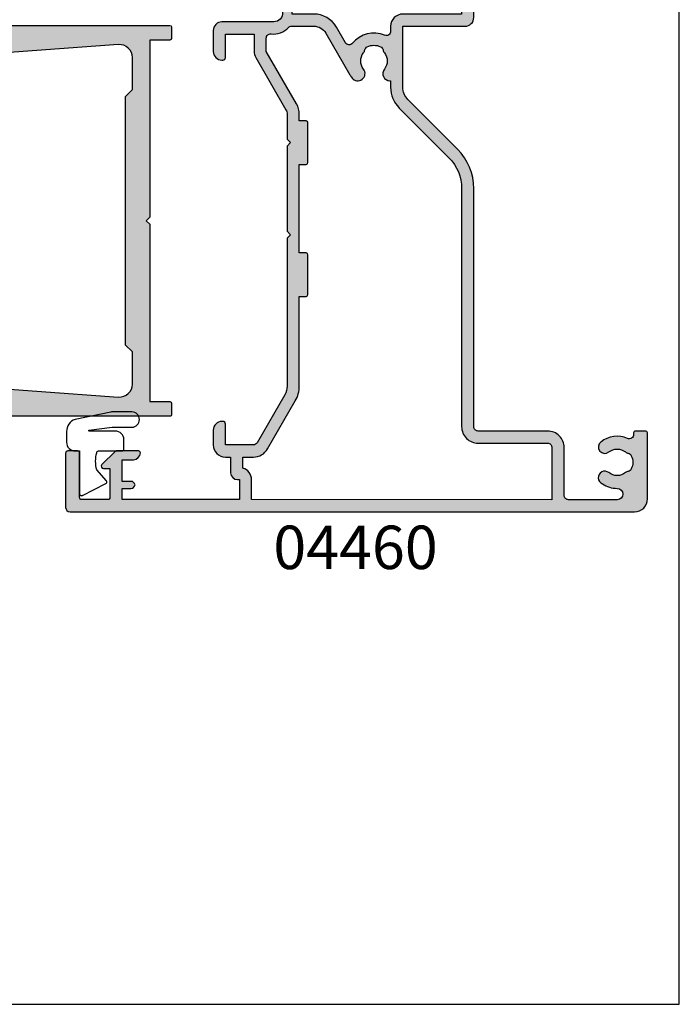
# Model space of a CAD drawing. Units: millimetres. Extents: x 0 to 354, y 0 to 482.
# Drawn here: x 278 to 354, y 0 to 113 of the extents above; entities that cross this region are included whole.
import ezdxf

# ---------------------------------------------------------------- set-up
doc = ezdxf.new("R2010")
doc.units = ezdxf.units.MM
doc.layers.get('0').update_dxf_attribs({"plot": 0})
for name, color, linetype in [('02940$0$APL Hatch', 253, 'Continuous'), ('02940$0$APL Joinery', 2, 'Continuous'), ('04460$0$APL Hatch', 253, 'Continuous'), ('04460$0$APL Joinery', 2, 'Continuous'), ('9010203 - compressed$0$APL Joinery', 2, 'Continuous'), ('APL Joinery', 2, 'Continuous'), ('APL Notes', 7, 'Continuous')]:
    doc.layers.add(name, color=color, linetype=linetype)
doc.styles.add('Arial-Bold', font='arialbd.ttf')

# ---------------------------------------------------------------- blocks, each defined once
blk = doc.blocks.new('02940')
at = {"layer": '02940$0$APL Hatch'}
h = blk.add_hatch(color=256, dxfattribs=at)
edge = h.paths.add_edge_path()
edge.add_line((-15.09899999993934, 80.90000000000055), (-17.39899999993861, 80.90000000000055))
edge.add_arc((-17.39899999993878, 81.10000000000042), 0.1999999999998749, 180.0000000000163, 270.0000000000489, ccw=False)
edge.add_line((-17.59899999993866, 81.10000000000036), (-17.59899999993854, 82.9555678506631))
edge.add_arc((-17.09899999993854, 82.95000000000033), 0.500031000000003, -0.6380023171769267, 179.3619976828361, ccw=False)
edge.add_line((-16.59899999993854, 82.94443214933744), (-16.59899999993866, 82.20000000000027))
edge.add_line((-16.59899999993866, 82.20000000000027), (-15.09899999993866, 82.20000000000027))
edge.add_line((-15.09899999993866, 82.20000000000027), (-15.09899999993854, 87.70000000000027))
edge.add_line((-15.09899999993854, 87.70000000000027), (-16.59899999993854, 87.70000000000027))
edge.add_line((-16.59899999993854, 87.70000000000027), (-16.59899999993854, 86.9499999964496))
edge.add_arc((-17.09899999993854, 86.9499999964496), 0.5, -180, 0, ccw=False)
edge.add_line((-17.59899999993854, 86.9499999964496), (-17.59899999993866, 88.80011553006258))
edge.add_arc((-17.39899999993878, 88.80011553006253), 0.1999999999998749, 89.99999999995123, 179.9999999999837, ccw=False)
edge.add_line((-17.39899999993861, 89.0001155300624), (-4.300000000000068, 89.0001155300624))
edge.add_arc((-4.299999999999955, 88.80011553006247), 0.1999999999999318, 3.26281224261038e-11, 90.00000000003263, ccw=False)
edge.add_line((-4.100000000000023, 88.80011553006258), (-4.099999999999994, 5.200000000062573))
edge.add_arc((-4.299999999999925, 5.200000000062686), 0.1999999999999309, 269.99999999996714, 359.9999999999677, ccw=False)
edge.add_line((-4.30000000000004, 5.000000000062755), (-5.599999999999994, 5.000000000062755))
edge.add_arc((-5.600000000000109, 5.200000000062686), 0.1999999999999309, 180.0000000000323, 270.0000000000328, ccw=False)
edge.add_line((-5.80000000000004, 5.200000000062573), (-5.80000000000004, 7.5))
edge.add_line((-5.80000000000004, 7.5), (-26.1999999999999, 7.5))
edge.add_line((-26.1999999999999, 7.5), (-26.59999999999977, 7.900000000000091))
edge.add_line((-26.59999999999977, 7.900000000000091), (-26.99999999999963, 7.5))
edge.add_line((-26.99999999999963, 7.5), (-47.39999999999972, 7.5))
edge.add_line((-47.39999999999972, 7.5), (-47.39999999999972, 5.199999999999818))
edge.add_arc((-47.59999999999979, 5.200000000000068), 0.2000000000000668, 270.00000000003865, 359.9999999999285, ccw=False)
edge.add_line((-47.59999999999965, 5), (-48.89999999999972, 5))
edge.add_arc((-48.89999999999964, 5.20000000000013), 0.2000000000001299, 179.999999999959, 269.99999999997556, ccw=False)
edge.add_line((-49.09999999999977, 5.200000000000273), (-49.09999999999977, 69.80011553355098))
edge.add_arc((-48.89999999999986, 69.80011553000023), 0.1999999999999034, 89.9999999999593, 179.9999989827843, ccw=False)
edge.add_line((-48.89999999999972, 70.00011553000013), (-47.65085141709707, 70.00011553000013))
edge.add_arc((-47.65085141709687, 69.80011553000034), 0.1999999999997897, 44.99574306944021, 90.00000000005701, ccw=False)
edge.add_line((-47.5094195540033, 69.94152637860043), (-46.50955643109305, 68.94151467007805))
edge.add_arc((-46.65100000000013, 68.80011553000034), 0.1999999999997228, -29.992000000197322, 44.99099999996412, ccw=False)
edge.add_line((-46.47778095829821, 68.7001397149661), (-47.3993162767093, 67.10303106816673))
edge.add_arc((-46.9680000000015, 66.85011553000027), 0.4999999999991142, 149.6134633859645, 179.9999999999739)
edge.add_line((-47.46800000000061, 66.8501155300005), (-47.46800000000061, 66.34999999993806))
edge.add_line((-47.46800000000061, 66.34999999993806), (-32.59999999999999, 66.34999999993761))
edge.add_line((-32.59999999999999, 66.34999999993761), (-32.59999999999999, 68.80011553361328))
edge.add_line((-32.59999999999999, 68.80011553361328), (-34.84699999999984, 68.80011553361328))
edge.add_arc((-34.84699999999984, 69.40011553364457), 0.6000000000312866, 90, 270, ccw=False)
edge.add_line((-34.84699999999984, 70.00011553367585), (-32.59999999999999, 70.00011553367585))
edge.add_arc((-32.60000000000004, 68.80011553361322), 1.20000000006263, 2.6716406864579767e-12, 89.99999999999773, ccw=False)
edge.add_line((-31.39999999993742, 68.80011553361328), (-31.39999999993742, 66.34999999993761))
edge.add_line((-31.39999999993742, 66.34999999993761), (-22.34999999999999, 66.34999999993761))
edge.add_line((-22.34999999999999, 66.34999999993761), (-22.34999999999999, 68.40011553367594))
edge.add_arc((-20.75000000000019, 68.40011553367604), 1.599999999999806, 89.99999999999233, 180.0000000000036, ccw=False)
edge.add_line((-20.74999999999997, 70.00011553367585), (-15.39899999993858, 70.00011553367585))
edge.add_arc((-15.39899999993848, 68.40011553367582), 1.600000000000037, 4.490630090003833e-12, 90.0000000000037, ccw=False)
edge.add_line((-13.79899999993845, 68.40011553367594), (-13.79899999993845, 66.34999999993761))
edge.add_line((-13.79899999993845, 66.34999999993761), (-6.200000000000131, 66.34999999993761))
edge.add_arc((-6.200000000000129, 66.84999999993761), 0.5, 269.9999999999998, 360)
edge.add_line((-5.700000000000131, 66.84999999993761), (-5.700000000000159, 86.90011553361319))
edge.add_arc((-6.200000000000159, 86.90011553361319), 0.5, 0, 90)
edge.add_line((-6.200000000000159, 87.40011553361319), (-13.29899999993859, 87.40011553361319))
edge.add_arc((-13.29899999993847, 86.90011553361319), 0.5, 90.00000000001343, 180)
edge.add_line((-13.79899999993847, 86.90011553361319), (-13.79899999993847, 82.20000000000027))
edge.add_arc((-15.09899999993887, 82.20000000000094), 1.300000000000397, 269.9999999999794, 359.9999999999706, ccw=False)
edge = h.paths.add_edge_path(flags=16)
edge.add_arc((2.299999999999831, 48.20611991412085), 9.999999999999966, 174.6701487099473, 179.9999999999993, ccw=False)
edge.add_line((-7.656764376641701, 49.13501342149481), (-6.3529379099139, 63.11066597389393))
edge.add_arc((-7.846452566410137, 63.25000000000003), 1.500000000000003, 354.6701487099471, 450.0000000000001)
edge.add_line((-7.846452566410139, 64.75000000000003), (-13.79899999993845, 64.75))
edge.add_arc((-13.79899999993857, 66.35000000000004), 1.600000000000037, 180.0000000000209, 270.00000000000455, ccw=False)
edge.add_line((-15.39899999993861, 66.34999999999945), (-15.39899999993858, 68.40011553367594))
edge.add_line((-15.39899999993858, 68.40011553367594), (-20.74999999999997, 68.40011553367594))
edge.add_line((-20.74999999999997, 68.40011553367594), (-20.74999999999997, 66.34999999999991))
edge.add_arc((-22.34999999999998, 66.35000000000001), 1.600000000000009, 269.99999999999847, 359.9999999999964, ccw=False)
edge.add_line((-22.35000000000002, 64.75), (-26.1999999999999, 64.75000000000045))
edge.add_line((-26.1999999999999, 64.75000000000045), (-26.59999999999977, 65.15000000000009))
edge.add_line((-26.59999999999977, 65.15000000000009), (-26.99999999999963, 64.75))
edge.add_line((-26.99999999999963, 64.75), (-45.35354743358941, 64.75000000000043))
edge.add_arc((-45.35354743358945, 63.25000000000043), 1.5, 89.99999999999838, 185.3298512900524)
edge.add_line((-46.84706209008568, 63.11066597389434), (-45.54323562335783, 49.13501342149481))
edge.add_arc((-55.49999999999944, 48.20611991412085), 10.00000000000004, 6.821210263296962e-13, 5.329851290052716, ccw=False)
edge.add_line((-45.4999999999994, 48.20611991412098), (-45.49999999999918, 30.6880462410627))
edge.add_arc((-55.4999999999992, 30.68804624106257), 10.00000000000003, -4.119156419246281, 7.958078640513122e-13, ccw=False)
edge.add_line((-45.52583177458597, 29.96973696842471), (-46.88421499271551, 11.10774639095812))
edge.add_arc((-45.38808975890353, 11.00000000006244), 1.499999999999999, 175.8808435807535, 270.0000000000049)
edge.add_line((-45.3880897589034, 9.500000000062439), (-41.69999999999945, 9.500000000062755))
edge.add_line((-41.69999999999945, 9.500000000062755), (-40.89999999999949, 10.30000000006248))
edge.add_line((-40.89999999999949, 10.30000000006248), (-12.30000000000004, 10.30000000006248))
edge.add_line((-12.30000000000004, 10.30000000006248), (-11.50000000000009, 9.500000000062755))
edge.add_line((-11.50000000000009, 9.500000000062755), (-7.811910241096024, 9.500000000062755))
edge.add_arc((-7.811910241096025, 11.00000000006276), 1.5, 270, 364.1191564192465)
edge.add_line((-6.315785007284043, 11.10774639095843), (-7.674168225413564, 29.96973696842471))
edge.add_arc((2.299999999999623, 30.68804624106257), 9.999999999999979, 179.9999999999993, 184.1191564192464, ccw=False)
edge.add_line((-7.700000000000355, 30.6880462410627), (-7.700000000000135, 48.20611991412098))
at = {"layer": '02940$0$APL Joinery'}
for points in [[(-15.09899999993934, 80.90000000000055), (-17.39899999993861, 80.90000000000055, -0.4142135623732636), (-17.59899999993866, 81.10000000000036), (-17.59899999993854, 82.9555678506631, -1.000000000000107), (-16.59899999993854, 82.94443214933744), (-16.59899999993866, 82.20000000000027), (-15.09899999993866, 82.20000000000027), (-15.09899999993854, 87.70000000000027), (-16.59899999993854, 87.70000000000027), (-16.59899999993854, 86.9499999964496, -1.000000000000007), (-17.59899999993854, 86.9499999964496), (-17.59899999993866, 88.80011553006258, -0.4142135623732573), (-17.39899999993861, 89.0001155300624), (-4.300000000000068, 89.0001155300624, -0.414213562373095), (-4.100000000000023, 88.80011553006258), (-4.099999999999994, 5.200000000062573, -0.4142135623730971), (-4.30000000000004, 5.000000000062755), (-5.599999999999994, 5.000000000062755, -0.4142135623730971), (-5.80000000000004, 5.200000000062573), (-5.80000000000004, 7.5), (-26.1999999999999, 7.5), (-26.59999999999977, 7.900000000000091), (-26.99999999999963, 7.5), (-47.39999999999972, 7.5), (-47.39999999999972, 5.199999999999818, -0.41421356237253), (-47.59999999999965, 5), (-48.89999999999972, 5, -0.4142135623731804), (-49.09999999999977, 5.200000000000273), (-49.09999999999977, 69.80011553355098, -0.4142135571733422), (-48.89999999999972, 70.00011553000013), (-47.65085141709707, 70.00011553000013, -0.1989316767305118), (-47.5094195540033, 69.94152637860043), (-46.50955643109305, 68.94151467007805, -0.3393715371561751), (-46.47778095829821, 68.7001397149661), (-47.3993162767093, 67.10303106816673, 0.1333686969508206), (-47.46800000000061, 66.8501155300005), (-47.46800000000061, 66.34999999993806), (-32.59999999999999, 66.34999999993761), (-32.59999999999999, 68.80011553361328), (-34.84699999999984, 68.80011553361328, -0.9999999999999963), (-34.84699999999984, 70.00011553367585), (-32.59999999999999, 70.00011553367585, -0.4142135623730708), (-31.39999999993742, 68.80011553361328), (-31.39999999993742, 66.34999999993761), (-22.34999999999999, 66.34999999993761), (-22.34999999999999, 68.40011553367594, -0.4142135623731533), (-20.74999999999997, 70.00011553367585), (-15.39899999993858, 70.00011553367585, -0.4142135623730909), (-13.79899999993845, 68.40011553367594), (-13.79899999993845, 66.34999999993761), (-6.200000000000131, 66.34999999993761, 0.4142135623730971), (-5.700000000000131, 66.84999999993761), (-5.700000000000159, 86.90011553361319, 0.414213562373095), (-6.200000000000159, 87.40011553361319), (-13.29899999993859, 87.40011553361319, 0.4142135623730243), (-13.79899999993847, 86.90011553361319), (-13.79899999993847, 82.20000000000027, -0.4142135623730491)], [(-7.700000000000135, 48.20611991412098, -0.02326005685017004), (-7.656764376641701, 49.13501342149481), (-6.3529379099139, 63.11066597389393, 0.4417295201557128), (-7.846452566410139, 64.75000000000003), (-13.79899999993845, 64.75, -0.4142135623730118), (-15.39899999993861, 66.34999999999945), (-15.39899999993858, 68.40011553367594), (-20.74999999999997, 68.40011553367594), (-20.74999999999997, 66.34999999999991, -0.4142135623730846), (-22.35000000000002, 64.75), (-26.1999999999999, 64.75000000000045), (-26.59999999999977, 65.15000000000009), (-26.99999999999963, 64.75), (-45.35354743358941, 64.75000000000043, 0.4417295201557186), (-46.84706209008568, 63.11066597389434), (-45.54323562335783, 49.13501342149481, -0.02326005685017003), (-45.4999999999994, 48.20611991412098), (-45.49999999999918, 30.6880462410627, -0.01797514606334388), (-45.52583177458597, 29.96973696842471), (-46.88421499271551, 11.10774639095812, 0.4354307293923874), (-45.3880897589034, 9.500000000062439), (-41.69999999999945, 9.500000000062755), (-40.89999999999949, 10.30000000006248), (-12.30000000000004, 10.30000000006248), (-11.50000000000009, 9.500000000062755), (-7.811910241096024, 9.500000000062755, 0.4354307293923619), (-6.315785007284043, 11.10774639095843), (-7.674168225413564, 29.96973696842472, -0.01797514606334388), (-7.700000000000355, 30.6880462410627)]]:
    blk.add_lwpolyline(points, format="xyb", close=True, dxfattribs=at)
blk = doc.blocks.new('04460')
at = {"layer": '04460$0$APL Hatch'}
h = blk.add_hatch(color=256, dxfattribs=at)
edge = h.paths.add_edge_path(flags=16)
edge.add_arc((34.81313809290384, 14.67511688146907), 0.5000000000022082, 348.4630409642203, 358.3936084558142, ccw=False)
edge.add_line((35.30303604145747, 14.57511688144328), (34.5719890022737, 14.57511688144334))
edge.add_arc((34.57198900227344, 11.17511688144333), 3.400000000000006, 89.99999999999557, 134.9986526660837)
edge.add_line((32.16788248179098, 13.57933647169996), (26.45225913169043, 7.863981925765241))
edge.add_arc((22.91680836627505, 11.39959897026029), 5.000000000000009, 269.99886060251646, 314.99865266608373, ccw=False)
edge.add_line((22.91670893508717, 6.399598971248936), (-4.499962216148575, 6.400144185685065))
edge.add_arc((-4.499999999999966, 4.500144186060714), 1.90000000000004, 89.99886060251649, 180)
edge.add_line((-6.400000000000006, 4.500144186060714), (-6.400000000000006, -3.49987551136668))
edge.add_arc((-6.900000000000018, -3.49987551136668), 0.5000000000000124, -90.00103373019527, 0, ccw=False)
edge.add_line((-6.900009020997761, -3.999875511285314), (-12.90066004670868, -3.999767247566581))
edge.add_line((-12.90066004670868, -3.999767247566581), (-12.89728962092593, 30.59958728048102))
edge.add_line((-12.89728962092593, 30.59958728048102), (-10.59728961882458, 30.59958728048101))
edge.add_arc((-10.59728961882458, 31.99958728048101), 1.399999999999999, 269.9999999999999, 343.3984504010117)
edge.add_line((-9.255648832324482, 31.59958728048176), (-7.997289618823487, 31.59958728048107))
edge.add_line((-7.997289618823487, 31.59958728048107), (-7.997289618823544, 30.38826241322613))
edge.add_arc((-6.097289618824645, 30.38826241322604), 1.899999999998899, 179.9999999999973, 239.9999999999826)
edge.add_line((-7.047289618824594, 28.74281414603685), (-1.52935350865101, 25.55510090838846))
edge.add_arc((0.1706464913506139, 28.49958728125342), 3.399999999998961, 239.9999999999583, 270.0000000000002)
edge.add_line((0.1706464913506234, 25.09958728125446), (10.49936519923696, 25.09958728125449))
edge.add_line((10.49936519923696, 25.09958728125449), (10.49936519923696, 24.29958728125462))
edge.add_arc((10.69936519923695, 24.29958728125462), 0.1999999999999886, 180, 270)
edge.add_line((10.69936519923695, 24.09958728125463), (15.29936519923703, 24.09958728125463))
edge.add_arc((15.29936519923703, 24.29958728125462), 0.1999999999999886, 270, 360)
edge.add_line((15.49936519923702, 24.29958728125462), (15.49936519923702, 25.09958728125463))
edge.add_line((15.49936519923702, 25.09958728125463), (25.69936519923689, 25.09958728125463))
edge.add_line((25.69936519923689, 25.09958728125463), (25.69936519923689, 24.29958728125462))
edge.add_arc((25.89936519923688, 24.29958728125462), 0.1999999999999886, 180, 270)
edge.add_line((25.89936519923688, 24.09958728125463), (30.49936519923918, 24.09958728125463))
edge.add_arc((30.49936519923918, 24.29958728125462), 0.1999999999999886, 270, 360)
edge.add_line((30.69936519923917, 24.29958728125462), (30.69936519923917, 25.09958727857381))
edge.add_line((30.69936519923917, 25.09958727857381), (31.47783925058162, 25.09958727857381))
edge.add_arc((31.4778392505816, 27.49958727857401), 2.400000000000198, 270.0000000000003, 300.0000000000001)
edge.add_line((32.67783925058171, 25.42112630949119), (38.70271038117812, 28.89958727857385))
edge.add_line((38.70271038117812, 28.89958727857385), (40.22138126029201, 28.89958727857388))
edge.add_arc((40.22138126029201, 28.39958727857385), 0.5000000000000249, -6.505104965753674, 90.0000000000008, ccw=False)
edge.add_arc((43.10271038024454, 28.07104123535406), 2.400000000000282, 173.4948950342461, 226.3330897490375)
edge.add_arc((41.1003625639708, 25.97327975638003), 0.500000000000318, -0.0013473570260202905, 46.33308974903781, ccw=False)
edge.add_line((41.60036256383287, 25.97326799847188), (41.60030266874632, 23.42625513864706))
edge.add_arc((40.0003026691887, 23.42629276395315), 1.600000000000019, 299.9986527588087, 359.99865264297404, ccw=False)
edge.add_line((40.800270087298, 22.0406333072454), (36.00362543378036, 19.27143960637811))
edge.add_arc((37.60356026999909, 16.50012069296242), 3.200000000000277, 119.9986527588088, 127.9676400653441)
edge.add_arc((36.15011054484329, 18.36261878721772), 0.8374980942528731, 127.9676400653505, 307.9676400653501)
edge.add_arc((37.60356026999975, 16.50012069296176), 1.525003811495463, 52.03235993460339, 127.96764006534161, ccw=False)
edge.add_arc((39.05700999515855, 18.36261878721724), 0.8374980942539249, 232.032359934604, 258.0277595682303)
edge.add_arc((38.77956238920184, 17.05421365955904), 0.5000000000001856, 25.228249313448487, 78.02775956822921, ccw=False)
edge.add_arc((37.60356026999872, 16.50012069296239), 1.800000000000992, -25.228249313212984, 25.228249313448487, ccw=False)
edge.add_arc((38.77956238920415, 15.94602772637057), 0.5000000000001531, 281.97224057433993, 334.7717506867866, ccw=False)
edge.add_arc((39.05700999841623, 14.63762259940432), 0.837498094252341, 101.9722405743385, 127.9676401381022)
edge.add_arc((37.60356026999898, 16.50012069296235), 1.525003812951858, 232.03235988919738, 307.96764013810196, ccw=False)
edge.add_arc((36.15011054246892, 14.63762259871152), 0.8374980942527064, 52.03235988919702, 178.3936084558077)
edge = h.paths.add_edge_path()
edge.add_line((27.79936519923928, 26.4995872812558), (17.99936519923807, 26.4995872812558))
edge.add_line((17.99936519923807, 26.4995872812558), (17.59936519923679, 26.09958728125451))
edge.add_line((17.59936519923679, 26.09958728125451), (17.19936519923797, 26.4995872812533))
edge.add_line((17.19936519923797, 26.4995872812533), (0.1706464913506096, 26.4995872812533))
edge.add_arc((0.1706464913506099, 28.49958728125336), 2.00000000000006, 240.0000000000001, 270, ccw=False)
edge.add_line((-0.8293535086494164, 26.76753647368443), (-6.347289618824578, 29.95524971133369))
edge.add_arc((-6.097289618824619, 30.38826241322596), 0.5000000000000268, 180, 240.00000000000722, ccw=False)
edge.add_line((-6.597289618824647, 30.38826241322596), (-6.597289618824647, 33.59958727863125))
edge.add_line((-6.597289618824647, 33.59958727863125), (-4.197289618824556, 33.59958727863125))
edge.add_arc((-4.197289618824556, 33.89958727863117), 0.2999999999999261, 270, 359.9999999999837)
edge.add_line((-3.89728961882463, 33.89958727863109), (-3.897289618824601, 33.99958727863091))
edge.add_arc((-4.897289618824601, 33.9995872786312), 1, 359.9999999999837, 450)
edge.add_line((-4.897289618824601, 34.9995872786312), (-6.597289618823538, 34.9995872786312))
edge.add_arc((-6.597289618823538, 33.59958727863122), 1.399999999999977, 90, 180)
edge.add_line((-7.997289618823515, 33.59958727863122), (-7.997289618823515, 32.99958728048108))
edge.add_line((-7.997289618823515, 32.99958728048108), (-9.797289618824493, 32.99958728048108))
edge.add_arc((-9.797289618824493, 32.19958728048107), 0.8000000000000114, 90, 179.9999999999919)
edge.add_line((-10.5972896188245, 32.19958728048118), (-10.59728961882453, 31.99958728048102))
edge.add_line((-10.59728961882453, 31.99958728048102), (-12.89728961882454, 31.99958728048105))
edge.add_line((-12.89728961882454, 31.99958728048105), (-12.89728961882454, 45.49958728048102))
edge.add_line((-12.89728961882454, 45.49958728048102), (-11.59728961882453, 45.49958728048102))
edge.add_line((-11.59728961882453, 45.49958728048102), (-11.59728961882453, 44.48948522903752))
edge.add_arc((-11.09728961882453, 44.48948522903752), 0.5, 180, 258.4630409682538)
edge.add_arc((-11.29728961882455, 44.48948522903382), 0.5000000000000325, 281.5369590338865, 360)
edge.add_line((-10.79728961882452, 44.48948522903382), (-10.79728961882452, 45.49958728048102))
edge.add_line((-10.79728961882452, 45.49958728048102), (-8.297289620926449, 45.49958728048102))
edge.add_line((-8.297289620926449, 45.49958728048102), (-8.297289620926477, 44.1995872804812))
edge.add_arc((-7.497289620926467, 44.19958728048118), 0.8000000000000105, 179.999999999999, 269.9999999999988)
edge.add_arc((-7.497289620926479, 43.59958728048126), 0.2000000000000881, 269.9999999999987, 360.000000000002)
edge.add_line((-7.297289620926391, 43.59958728048127), (-7.297289620926446, 46.17029795859982))
edge.add_arc((-7.497289620926639, 46.17029795859982), 0.2000000000001929, 2.035554996134687e-12, 45.00000000000198)
edge.add_line((-7.355868264689198, 46.31171931483727), (-8.870512925629859, 47.82636397577784))
edge.add_arc((-9.04728962092645, 47.64958728048124), 0.2499999999999442, 45.00000000000173, 180.0000000000049)
edge.add_line((-9.297289620926396, 47.64958728048122), (-9.297289620926335, 46.89958728048123))
edge.add_line((-9.297289620926335, 46.89958728048123), (-12.64728962092627, 46.89958728048123))
edge.add_arc((-12.64728962092627, 47.14958728048134), 0.2500000000001137, 179.9999999999984, 270, ccw=False)
edge.add_line((-12.89728962092639, 47.14958728048135), (-12.89728962092633, 50.14958728048124))
edge.add_arc((-12.64728962092633, 50.14958728048123), 0.25, 90, 179.9999999999984, ccw=False)
edge.add_line((-12.64728962092633, 50.39958728048123), (-7.547289620926335, 50.39958728048123))
edge.add_arc((-7.547289620926335, 50.64958728048123), 0.25, 270, 360)
edge.add_line((-7.297289620926335, 50.64958728048123), (-7.297289620926335, 51.74958728048139))
edge.add_arc((-7.547289620926364, 51.74958728048139), 0.2500000000000284, 0, 90)
edge.add_line((-7.547289620926364, 51.99958728048142), (-13.79728962092631, 51.99958728048142))
edge.add_arc((-13.79728962092631, 51.49958728048125), 0.5000000000001705, 90, 179.9970513121666)
edge.add_line((-14.29728962026433, 51.49961301263689), (-14.30063480182656, -13.50041271416125))
edge.add_arc((-12.80063480182656, -13.50041271416092), 1.5, 180.0000000000126, 270)
edge.add_line((-12.80063480182656, -15.00041271416092), (-5.199999999999989, -15.00041271416092))
edge.add_arc((-5.199999999999989, -14.80041271416093), 0.1999999999999886, 270, 359.9999999999985)
edge.add_line((-5, -14.80041271416093), (-4.999999999999972, -13.60041271418245))
edge.add_arc((-5.200000000000003, -13.60041271418244), 0.2000000000000313, 359.9999999999985, 450)
edge.add_line((-5.200000000000003, -13.40041271418241), (-5.390575869498149, -13.40041271418241))
edge.add_arc((-5.390575869498148, -12.90041271418244), 0.4999999999999716, 156.5110980886763, 269.9999999999999, ccw=False)
edge.add_arc((-8.600556399034275, -11.50541271418308), 2.99999999999992, 336.5110980886764, 398.8244586925586)
edge.add_arc((-6.837909604690061, -10.08696901477601), 0.7375000000000183, 38.82445869255859, 218.8244586925585)
edge.add_arc((-8.600556399034275, -11.50541271418307), 1.524999999999877, -38.824458692731525, 38.82445869255838, ccw=False)
edge.add_arc((-6.837909604716239, -12.92385641357784), 0.737499999971918, 141.1755413072684, 168.8230001411741)
edge.add_arc((-8.051938000913465, -12.68397872983185), 0.5000000000008303, 294.9618148039373, 348.82300014117425, ccw=False)
edge.add_arc((-8.600556399034245, -11.50541271418305), 1.800000000000407, 245.0106482959609, 294.9618148039372, ccw=False)
edge.add_arc((-9.149741163880512, -12.68371492247173), 0.500000000001472, 191.2890208719204, 245.01064829596112, ccw=False)
edge.add_arc((-10.37555639903509, -12.9284127141832), 0.7500000000007458, 11.2890208719202, 38.41620195598173)
edge.add_arc((-8.60055639903433, -11.50541271418311), 1.525000000000066, 141.1323712018654, 218.8676287979736, ccw=False)
edge.add_arc((-10.37555639903456, -10.08241271418331), 0.7500000000001906, 321.5837980443378, 518.3626418189851)
edge.add_arc((-8.600556399034271, -11.50541271418312), 2.999999999999975, 145.4923678269253, 179.9999999999996)
edge.add_arc((-12.25055639903417, -11.5054127141831), 0.6499999999999204, -180, 1.1368683772161603e-13, ccw=False)
edge.add_line((-12.90055639903409, -11.5054127141831), (-12.90055639903417, -5.899776270721621))
edge.add_arc((-12.4005563990342, -5.899776270721613), 0.4999999999999751, 89.99896627231789, 180.0000000000009, ccw=False)
edge.add_line((-12.40054737805839, -5.399776270803017), (-6.900034279708099, -5.399875510794232))
edge.add_arc((-6.900000000000023, -3.499875511103444), 1.900000000000024, 269.998966272318, 360)
edge.add_line((-5, -3.499875511103444), (-5, 4.500081189514706))
edge.add_arc((-4.499999999999996, 4.500081189514706), 0.5000000000000036, 89.99896627231823, 180, ccw=False)
edge.add_line((-4.499990979024188, 5.000081189433331), (22.91668046509442, 4.999586539173581))
edge.add_arc((22.91679593358476, 11.39958653813194), 6.399999999999994, 269.9989662723181, 314.9986526660838)
edge.add_line((27.44217291331644, 6.873996721178293), (33.15780869611395, 12.58936369922528))
edge.add_arc((34.5719890022801, 11.17511688142727), 1.999999999999994, 90, 134.9986526660837, ccw=False)
edge.add_line((34.5719890022801, 13.17511688142727), (41.59996023022791, 13.17511688142727))
edge.add_line((41.59996023022791, 13.17511688142727), (41.59999541613877, 5.999114072135399))
edge.add_arc((42.59999541612684, 5.999118975409798), 1.000000000000098, 180.0002809369289, 269.9993434047942)
edge.add_line((42.59998395637865, 4.999118975475363), (43.39998095632282, 4.999109807711193))
edge.add_line((43.39998095632282, 4.999109807711193), (43.79998554019446, 5.39910522378409))
edge.add_line((43.79998554019446, 5.39910522378409), (50.09998853978234, 5.399033027335719))
edge.add_line((50.09998853978234, 5.399033027335719), (50.49998395585752, 4.999028443462066))
edge.add_line((50.49998395585752, 4.999028443462066), (52.29998095574101, 4.999007815949398))
edge.add_arc((52.29998897756497, 5.699007815915721), 0.7000000000122871, 269.9993434047759, 449.9993434047759)
edge.add_line((52.29999699938893, 6.399007815882044), (42.99999999999997, 6.399114391505634))
edge.add_line((42.99999999999997, 6.399114391505634), (42.99999999999997, 13.17511688144334))
edge.add_arc((41.59999999999998, 13.17511688144334), 1.399999999999991, 0, 90)
edge.add_line((41.59999999999998, 14.57511688144334), (41.01814137475995, 14.57511688144334))
edge.add_arc((41.01814137475995, 15.07511688144335), 0.5000000000000142, 157.3478061574712, 270, ccw=False)
edge.add_arc((37.60356026999916, 16.50012069296217), 3.199999997815203, 337.3478061574713, 410.5686448509183)
edge.add_arc((39.95362746765517, 19.35794926555645), 0.500000000000343, 119.9986527588052, 230.5686448509187, ccw=False)
edge.add_line((39.70363764949587, 19.79096784577793), (41.50024157814343, 20.82818128173989))
edge.add_arc((40.00030266918863, 23.42629276306701), 3.000000000000054, 299.9986527588052, 359.9986526429741)
edge.add_line((43.0003026683592, 23.42622221561811), (43.00036082848268, 25.89945651577347))
edge.add_line((43.00036082848268, 25.89945651577347), (46.30019974149796, 25.89945651577355))
edge.add_arc((46.30019974149795, 26.59945651577347), 0.6999999999999176, 270.0000000000012, 455.01481647922)
edge.add_line((46.23901039500036, 27.296777004412), (43.19012373238429, 27.02923950125483))
edge.add_arc((43.10271038024487, 28.02541162788143), 0.9999999999999999, 180.0000000000006, 275.01481647922014, ccw=False)
edge.add_line((42.10271038024487, 28.02541162788141), (42.10271038024482, 33.99958727863616))
edge.add_arc((41.10271038024565, 33.99958727863616), 0.9999999999991616, 4.071109992276715e-13, 90)
edge.add_line((41.10271038024565, 34.99958727863532), (38.70271038024561, 34.99958727863532))
edge.add_arc((38.70271038024561, 33.99958727863532), 1, 90, 180)
edge.add_line((37.70271038024561, 33.99958727863532), (37.70271038024561, 33.89958727863527))
edge.add_arc((38.00271038024559, 33.89958727863527), 0.2999999999999829, 180, 270)
edge.add_line((38.00271038024559, 33.59958727863528), (40.70271038117323, 33.59958727863528))
edge.add_line((40.70271038117323, 33.59958727863528), (40.70271038117323, 30.29958727857394))
edge.add_line((40.70271038117323, 30.29958727857394), (38.70271038117809, 30.29958727857394))
edge.add_arc((38.7027103811781, 28.89958727857382), 1.400000000000119, 90.00000000000031, 120)
edge.add_line((38.00271038117804, 30.11202284387214), (31.97783925058161, 26.63356187478949))
edge.add_arc((31.47783925058161, 27.49958727857393), 1.000000000000006, 269.9999999999994, 299.99999999999955, ccw=False)
edge.add_line((31.4778392505816, 26.49958727857393), (28.60271038117611, 26.49958727857393))
edge.add_line((28.60271038117611, 26.49958727857393), (28.20103779154866, 26.09791468894647))
edge.add_line((28.20103779154866, 26.09791468894647), (27.79936519923928, 26.4995872812558))
at = {"layer": '04460$0$APL Joinery'}
for points in [[(27.79936519923928, 26.4995872812558), (17.99936519923807, 26.4995872812558), (17.59936519923679, 26.09958728125451), (17.19936519923797, 26.4995872812533), (0.1706464913506099, 26.4995872812533, -0.1316524975873953), (-0.8293535086494164, 26.76753647368443), (-6.347289618824578, 29.95524971133369, -0.2679491924311556), (-6.597289618824647, 30.38826241322596), (-6.597289618824647, 33.59958727863125), (-4.197289618824556, 33.59958727863125, 0.4142135623730119), (-3.89728961882463, 33.89958727863109), (-3.897289618824601, 33.99958727863091, 0.4142135623731782), (-4.897289618824601, 34.9995872786312), (-6.597289618823538, 34.9995872786312, 0.4142135623730951), (-7.997289618823515, 33.59958727863122), (-7.997289618823515, 32.99958728048108), (-9.797289618824493, 32.99958728048108, 0.4142135623730534), (-10.5972896188245, 32.19958728048118), (-10.59728961882453, 31.99958728048102), (-12.89728961882454, 31.99958728048105), (-12.89728961882454, 45.49958728048102), (-11.59728961882453, 45.49958728048102), (-11.59728961882453, 44.48948522903752, 0.3563939586978586), (-11.19728961881539, 43.99958728047902, 0.3563939586873352), (-10.79728961882452, 44.48948522903382), (-10.79728961882452, 45.49958728048102), (-8.297289620926449, 45.49958728048102), (-8.297289620926477, 44.1995872804812, 0.4142135623730941), (-7.497289620926484, 43.39958728048117, 0.4142135623731121), (-7.297289620926391, 43.59958728048127), (-7.297289620926446, 46.17029795859982, 0.1989123673796586), (-7.355868264689198, 46.31171931483727), (-8.870512925629859, 47.82636397577784, 0.6681786379193189), (-9.297289620926396, 47.64958728048122), (-9.297289620926335, 46.89958728048123), (-12.64728962092627, 46.89958728048123, -0.4142135623731034), (-12.89728962092639, 47.14958728048135), (-12.89728962092633, 50.14958728048124, -0.4142135623730866), (-12.64728962092633, 50.39958728048123), (-7.547289620926335, 50.39958728048123, 0.4142135623730951), (-7.297289620926335, 50.64958728048123), (-7.297289620926335, 51.74958728048139, 0.4142135623730951), (-7.547289620926364, 51.99958728048142), (-13.79728962092631, 51.99958728048142, 0.4141984889056325), (-14.29728962026433, 51.49961301263689), (-14.30063480182656, -13.50041271416124, 0.4142135623730309), (-12.80063480182656, -15.00041271416092), (-5.199999999999989, -15.00041271416092, 0.4142135623730872), (-5, -14.80041271416093), (-4.999999999999972, -13.60041271418245, 0.4142135623731027), (-5.200000000000003, -13.40041271418241), (-5.390575869498149, -13.40041271418241, -0.540071669464071), (-5.849144516574726, -12.70112699989682, 0.2787975541389245), (-6.263345180014284, -9.624603389002402, 1), (-7.412474029365839, -10.54933464054962, -0.3523955204325938), (-7.412474029368728, -12.46149078782012, 0.1212234127598642), (-7.561421477185797, -12.78089900609515, -0.2394382480807101), (-7.840930924712745, -13.13727335123614, -0.2214711245079747), (-9.360966073437561, -13.13690807950755, -0.238794494864225), (-9.640067257942917, -12.78159403915643, 0.1189205426309728), (-9.787918064490011, -12.46238568945802, -0.3528190902654775), (-9.787918064487322, -10.54843973890486, 1.158294966482087), (-11.07270859590518, -9.805864681467904, 0.1517161906340529), (-11.60055639903425, -11.5054127141831, -1), (-12.90055639903409, -11.5054127141831), (-12.90055639903417, -5.899776270721621, -0.4142188467482564), (-12.40054737805839, -5.399776270803017), (-6.900034279708099, -5.399875510794232, 0.4142188467482515), (-5, -3.499875511103444), (-5, 4.500081189514706, -0.4142188467482507), (-4.499990979024188, 5.000081189433331), (22.91668046509442, 4.999586539173581, 0.1989109448737886), (27.44217291331644, 6.873996721178293), (33.15780869611395, 12.58936369922528, -0.1989062559300927), (34.5719890022801, 13.17511688142727), (41.59996023022791, 13.17511688142727), (41.59999541613877, 5.999114072135399, 0.414208769762859), (42.59998395637865, 4.999118975475363), (43.39998095632282, 4.999109807711193), (43.79998554019446, 5.39910522378409), (50.09998853978234, 5.399033027335719), (50.49998395585752, 4.999028443462066), (52.29998095574101, 4.999007815949398, 1), (52.29999699938893, 6.399007815882044), (42.99999999999997, 6.399114391505634), (42.99999999999997, 13.17511688144334, 0.4142135623730951), (41.59999999999998, 14.57511688144334), (41.01814137475995, 14.57511688144334, -0.5353652366462028), (40.55671149546574, 15.26768496419474, 0.3308192540555095), (39.63605081913557, 18.9717562149776, -0.5237321830321462), (39.70363764949587, 19.79096784577793), (41.50024157814343, 20.82818128173989, 0.267949191889427), (43.0003026683592, 23.42622221561811), (43.00036082848268, 25.89945651577347), (46.30019974149796, 25.89945651577355, 1.04474883251236), (46.23901039500036, 27.296777004412), (43.19012373238429, 27.02923950125483, -0.4400876988358309), (42.10271038024487, 28.02541162788141), (42.10271038024482, 33.99958727863616, 0.4142135623730929), (41.10271038024565, 34.99958727863532), (38.70271038024561, 34.99958727863532, 0.4142135623730951), (37.70271038024561, 33.99958727863532), (37.70271038024561, 33.89958727863527, 0.4142135623730951), (38.00271038024559, 33.59958727863528), (40.70271038117323, 33.59958727863528), (40.70271038117323, 30.29958727857394), (38.70271038117809, 30.29958727857394, 0.1316524975873946), (38.00271038117804, 30.11202284387214), (31.97783925058161, 26.63356187478949, -0.1316524975873963), (31.4778392505816, 26.49958727857393), (28.60271038117611, 26.49958727857393), (28.20103779154866, 26.09791468894647)], [(35.31294158993827, 14.66110030719555, -0.04335741292499259), (35.30303604145747, 14.57511688144328), (34.5719890022737, 14.57511688144334, 0.198906255930113), (32.16788248179098, 13.57933647169996), (26.45225913169043, 7.863981925765241, -0.1989114241878755), (22.91670893508717, 6.399598971248936), (-4.499962216148574, 6.400144185685065, 0.4142193869292233), (-6.400000000000006, 4.500144186060714), (-6.400000000000006, -3.49987551136668, -0.4142188467610995), (-6.900009020997761, -3.999875511285314), (-12.90066004670868, -3.999767247566581), (-12.89728962092593, 30.59958728048102), (-10.59728961882458, 30.59958728048101, 0.3316792665684324), (-9.255648832324482, 31.59958728048176), (-7.997289618823487, 31.59958728048107), (-7.997289618823544, 30.38826241322613, 0.2679491924310539), (-7.047289618824594, 28.74281414603685), (-1.529353508651009, 25.55510090838846, 0.1316524975875817), (0.1706464913506234, 25.09958728125446), (10.49936519923696, 25.09958728125449), (10.49936519923696, 24.29958728125462, 0.4142135623730951), (10.69936519923695, 24.09958728125463), (15.29936519923703, 24.09958728125463, 0.4142135623730951), (15.49936519923702, 24.29958728125462), (15.49936519923702, 25.09958728125463), (25.69936519923689, 25.09958728125463), (25.69936519923689, 24.29958728125462, 0.4142135623730951), (25.89936519923688, 24.09958728125463), (30.49936519923918, 24.09958728125463, 0.4142135623730951), (30.69936519923917, 24.29958728125462), (30.69936519923917, 25.09958727857381), (31.47783925058162, 25.09958727857381, 0.1316524975873947), (32.67783925058171, 25.42112630949119), (38.70271038117812, 28.89958727857385), (40.22138126029201, 28.89958727857388, -0.4478721027811896), (40.71816214304242, 28.3429414090532, 0.2347237134436849), (41.44559494608711, 26.3349627699964, -0.2049724117635257), (41.60036256383287, 25.97326799847188), (41.60030266874632, 23.42625513864706, -0.2679491918894105), (40.800270087298, 22.0406333072454), (36.00362543378036, 19.27143960637811, 0.03478528671301793), (35.6348680504566, 19.02286739937482, 1), (36.66535303922996, 17.70237017506062, -0.3440117692676924), (38.5417675007707, 17.70237017505971, 0.11391527489054), (38.8832812681852, 17.54333776869967, -0.2345456280218616), (39.23187089658754, 17.26732633901923, -0.2237853361660786), (39.2318708965907, 15.73291504691224, -0.2345456273666486), (38.88328126940459, 15.45690361748805, 0.1139152745817513), (38.54176750319152, 15.29787121090677, -0.3440117698443081), (36.66535303737927, 15.29787121045975, 0.6149710492775751)]]:
    blk.add_lwpolyline(points, format="xyb", close=True, dxfattribs=at)
blk = doc.blocks.new('9010203 - compressed$0$9010203 compressed')
at = {"layer": '9010203 - compressed$0$APL Joinery', "color": 252}
for points in [[(0.2000000846992407, -1.979887311160056, 0.4142136864122495), (0, -2.179887311160044), (-1.110223024625157e-16, -4.899999861521565, -0.4142135623731286), (-0.2000000000000455, -5.099999861521582), (-0.6000000000001364, -5.099999861521553), (-1.299999999999955, -5.099999861521582, -0.4142135623730961), (-2.299999999999955, -4.099999861521582), (-2.299999999999955, -1.095288622559366, 0.8420197843024836), (-2.397100579375319, -1.078509605230664), (-2.727554680407138, -3.736795594505679, 0.03092898266076264), (-2.735192875739585, -3.860157049737666), (-2.735192875739585, -6.017596638182908, -0.9999999999999999), (-4.5, -6.017596638182908), (-4.5, -3.788178157374034, -0.05075794315091768), (-4.479494843454177, -3.586708924867509), (-3.638213373794542, 0.5033987862364313, -0.3172224912466882), (-2.224970195130148, 1.500028249380875, -3.294891348558614e-05), (-2.095085356535907, 1.500000138478413), (-0.9999999999999999, 1.500000138478527, -0.4142135623730971), (0, 0.5000001384784977), (0, -2.842170943040401e-14), (4.94898130374952, -2.095874464480563e-06, -0.6236960340658294), (5.106998250013987, -0.3226015164498506), (3.756998250013963, -3.02260151644967, -0.4884978633711574), (3.447675421457003, -3.084770430138581), (2.163434494281161, -1.979887961363688, 0.1350366849156562), (0.2000001693984745, -1.979887311160073)], [(5.106998250013987, -0.3226015164498507, 0.62369603406583), (4.948981303749633, -2.095874492763494e-06)]]:
    blk.add_lwpolyline(points, format="xyb", dxfattribs=at)
blk.add_lwpolyline([(-0.6000000000001364, -5.099999861521553), (-0.6000000000001364, -5.099999861521553)], dxfattribs=at)
blk = doc.blocks.new('9010203 - compressed')
at = {"layer": '9010203 - compressed$0$APL Joinery', "color": 253, "xscale": -1}
blk.add_blockref('9010203 - compressed$0$9010203 compressed', (0, 2.842170943040401e-14), dxfattribs=at)

msp = doc.modelspace()

# ---------------------------------------------------------------- linework, layer by layer
msp.add_lwpolyline([(353.9999991921495, 1.108869582822081e-07), (353.9999991921495, 482.000000110887), (-8.078504833974876e-07, 482.000000110887), (-8.078504833974876e-07, 1.108869582822081e-07)], close=True)

# ---------------------------------------------------------------- block references
at = {"layer": 'APL Joinery', "ltscale": 3, "rotation": 90}
for name, p in [('04460', (335.3353446339424, 70.98954945880445)), ('9010203 - compressed', (284.9357573534612, 63.69225983787811))]:
    msp.add_blockref(name, p, dxfattribs=at)
at = {"layer": 'APL Joinery', "rotation": 90}
msp.add_blockref('02940', (300.5253096170289, 116.7889145946749), dxfattribs=at)

# ---------------------------------------------------------------- texts
at = {"layer": 'APL Notes', "style": 'Arial-Bold'}
msp.add_text('04460', height=5, dxfattribs=at).set_placement((307.2499776165872, 50.10153386697696))

doc.saveas('drawing.dxf')
